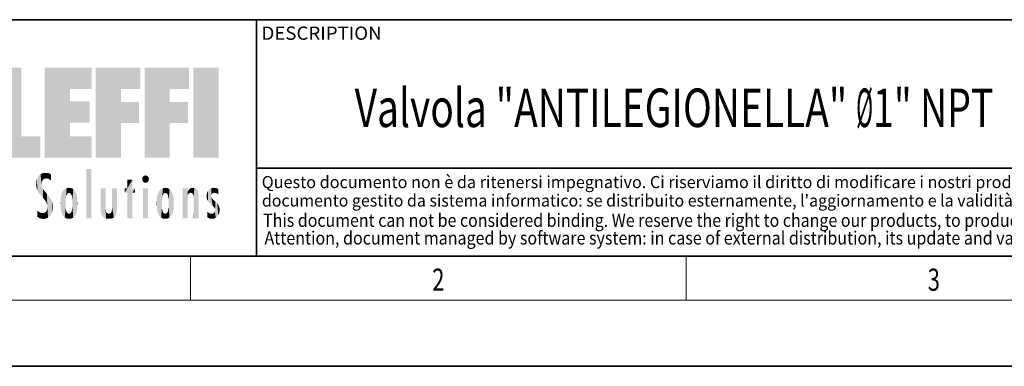
# Model space of a CAD drawing. Extents: x 0 to 210, y 0 to 297.
# Drawn here: x 49 to 139, y 0 to 32 of the extents above; entities that cross this region are included whole.
import ezdxf
from ezdxf.enums import TextEntityAlignment as Align

# ---------------------------------------------------------------- set-up
doc = ezdxf.new("R2010")
doc.units = 0
doc.layers.get('0').update_dxf_attribs({"lineweight": 13})
doc.styles.get("Standard").update_dxf_attribs({"font": 'isocp.shx'})

# ---------------------------------------------------------------- blocks, each defined once
blk = doc.blocks.new('BLOCK240')
at = {"color": 7, "lineweight": 13, "width": 0.75}
blk.add_text('2', height=2, dxfattribs=at).set_placement((86.948349, 6.874945), (88.058228, 6.874945), align=Align.FIT)
blk = doc.blocks.new('BLOCK241')
at = {"color": 7, "lineweight": 13, "width": 0.75}
blk.add_text('3', height=2, dxfattribs=at).set_placement((131.948349, 6.874945), (133.058228, 6.874945), align=Align.FIT)
blk = doc.blocks.new('BLOCK245')
at = {"color": 7, "lineweight": 13, "width": 0.6}
for s, p, p2 in [('Valvola "ANTILEGIONELLA" ', (79.903717, 21.74147), (125.444061, 21.74147)), ('%%c', (125.444061, 21.74147), (126.984055, 21.74147)), ('1" NPT', (126.984055, 21.74147), (137.913742, 21.74147))]:
    blk.add_text(s, height=3.5, dxfattribs=at).set_placement(p, p2, align=Align.FIT)
blk = doc.blocks.new('BLOCK246')
at = {"color": 7, "lineweight": 13, "width": 0.75}
blk.add_text('DESCRIPTION', height=1.2, dxfattribs=at).set_placement((71.442711, 29.673382), (82.356201, 29.673382), align=Align.FIT)
blk = doc.blocks.new('BLOCK248')
at = {"color": 7, "lineweight": 13, "width": 0.7}
blk.add_text("documento gestito da sistema informatico: se distribuito esternamente, l'aggiornamento e la validità dello stesso devono essere verificati ad ogni utilizzo. Sono vietate le modifiche manuali.", height=1.1, rotation=0.000005, dxfattribs=at).set_placement((71.47937, 14.516841), (199.052933, 14.516852), align=Align.FIT)
blk = doc.blocks.new('BLOCK249')
at = {"color": 7, "lineweight": 13, "width": 0.731}
blk.add_text('Attention, document managed by software system: in case of external distribution, its update and validity must be checked at any need. Hand changes are forbidden.', height=1.2, rotation=0.000001, dxfattribs=at).set_placement((71.714943, 11.06699), (183.614563, 11.066993), align=Align.FIT)
blk = doc.blocks.new('BLOCK250')
at = {"color": 7, "lineweight": 13, "width": 0.7}
blk.add_text('Questo documento non è da ritenersi impegnativo. Ci riserviamo il diritto di modificare i nostri prodotti, di apportare miglioramenti tecnici e di svilupparli ulteriormente. Attenzione,', height=1.1, dxfattribs=at).set_placement((71.463943, 16.193491), (195.029968, 16.193491), align=Align.FIT)
blk = doc.blocks.new('BLOCK251')
at = {"color": 7, "lineweight": 13, "width": 0.731}
blk.add_text('This document can not be considered binding. We reserve the right to change our products, to produce technical improvements and to further develop them.', height=1.2, dxfattribs=at).set_placement((71.590965, 12.673855), (177.492218, 12.673855), align=Align.FIT)
blk = doc.blocks.new('BLOCK252')
at = {"color": 114, "lineweight": 5}
for points in [[(54.061863, 25.206451), (51.76366, 18.967134), (56.033119, 27.134508), (51.76366, 27.134508)], [(54.061863, 25.206451), (56.033119, 27.134508), (56.033119, 25.206451)], [(54.061863, 20.895159), (51.76366, 18.967134), (54.061863, 24.068939), (54.061863, 25.206451)], [(54.061863, 20.895159), (54.061863, 24.068939), (54.061863, 22.140915)], [(54.061863, 22.140915), (54.061863, 24.068939), (55.830498, 22.140915), (55.830498, 24.068939)], [(54.061863, 20.895159), (56.033119, 20.895159), (51.76366, 18.967134), (56.033119, 18.967134)]]:
    blk.add_solid(points, dxfattribs=at)
blk = doc.blocks.new('BLOCK253')
at = {"color": 114, "lineweight": 5}
for points in [[(58.68914, 25.206451), (56.3909, 18.967134), (60.446365, 27.134508), (56.3909, 27.134508)], [(58.68914, 25.206451), (60.446365, 27.134508), (60.446365, 25.206451)], [(56.3909, 18.967134), (58.68914, 25.206451), (58.68914, 18.967134), (58.68914, 24.025667)], [(58.68914, 18.967134), (58.68914, 24.025667), (58.68914, 22.09761), (60.333778, 24.025667)], [(58.68914, 22.09761), (60.333778, 24.025667), (60.333778, 22.09761)]]:
    blk.add_solid(points, dxfattribs=at)
blk = doc.blocks.new('BLOCK254')
at = {"color": 114, "lineweight": 5}
for points in [[(63.11832, 25.206451), (60.820118, 18.967134), (64.875587, 27.134508), (60.820118, 27.134508)], [(63.11832, 25.206451), (64.875587, 27.134508), (64.875587, 25.206451)], [(60.820118, 18.967134), (63.11832, 25.206451), (63.11832, 18.967134), (63.11832, 24.025667)], [(63.11832, 18.967134), (63.11832, 24.025667), (63.11832, 22.09761), (64.762993, 24.025667)], [(63.11832, 22.09761), (64.762993, 24.025667), (64.762993, 22.09761)]]:
    blk.add_solid(points, dxfattribs=at)
blk = doc.blocks.new('BLOCK255')
at = {"color": 114, "lineweight": 5}
for points in [[(67.547539, 18.967134), (65.249336, 18.967134), (67.547539, 27.134508), (65.249336, 27.134508)], [(67.547539, 18.967134), (67.547539, 27.134508), (67.547539, 18.967134)]]:
    blk.add_solid(points, dxfattribs=at)
blk = doc.blocks.new('BLOCK256')
at = {"color": 114, "lineweight": 5}
for points in [[(47.345814, 27.134508), (49.643982, 27.134508), (47.345814, 18.967134), (49.643982, 20.895159)], [(47.345814, 18.967134), (49.643982, 20.895159), (51.367542, 18.967134), (51.367542, 20.895159)]]:
    blk.add_solid(points, dxfattribs=at)
blk = doc.blocks.new('BLOCK270')
at = {"color": 114, "lineweight": 5}
for points in [[(51.011318, 16.867567), (51.088768, 15.98406), (51.052357, 17.01737)], [(51.052357, 17.01737), (51.088768, 15.98406), (51.109863, 17.154369), (51.179871, 15.809818)], [(51.109863, 17.154369), (51.179871, 15.809818), (51.227058, 17.331028), (51.250584, 15.704022)], [(51.227058, 17.331028), (51.250584, 15.704022), (51.38147, 17.466444)], [(51.250584, 15.704022), (51.407413, 15.510828), (51.38147, 17.466444), (51.465965, 16.549204)], [(51.38147, 17.466444), (51.465965, 16.549204), (51.573196, 17.553164), (51.496048, 16.750116)], [(51.573196, 17.553164), (51.496048, 16.750116), (51.582333, 16.917513)], [(51.802334, 17.583727), (51.573196, 17.553164), (51.648357, 16.985664), (51.582333, 16.917513)], [(51.802334, 17.583727), (51.648357, 16.985664), (51.808994, 17.064684), (51.727459, 17.036352)], [(51.802334, 17.583727), (51.808994, 17.064684), (51.939247, 17.577032)], [(51.808994, 17.064684), (51.899761, 17.074581), (51.939247, 17.577032), (52.052708, 17.052513)], [(51.939247, 17.577032), (52.052708, 17.052513), (52.071606, 17.554585), (52.143757, 17.015884)], [(52.071606, 17.554585), (52.143757, 17.015884), (52.198502, 17.51284), (52.314133, 16.901283)], [(52.318752, 17.417919), (52.319027, 17.448257), (52.314133, 16.901283), (52.198502, 17.51284)], [(52.318752, 17.417919), (52.314133, 16.901283), (52.317101, 17.23296), (52.31419, 16.90764)], [(52.318752, 17.417919), (52.317101, 17.23296), (52.318325, 17.369957)], [(51.011318, 16.867567), (50.978523, 16.538387), (51.088768, 15.98406), (51.008244, 16.237932)], [(51.596878, 15.30606), (51.465965, 16.549204), (51.407413, 15.510828)], [(51.596878, 15.30606), (51.60247, 16.105103), (51.465965, 16.549204), (51.497654, 16.312929)], [(51.773571, 15.103491), (51.623016, 16.080173), (51.596878, 15.30606), (51.60247, 16.105103)], [(51.773571, 15.103491), (51.748295, 15.928172), (51.623016, 16.080173), (51.655502, 16.040758)], [(51.773571, 15.103491), (51.914265, 14.885509), (51.748295, 15.928172), (51.968639, 15.660822)], [(51.982193, 14.701314), (51.972946, 15.655599), (51.914265, 14.885509), (51.968639, 15.660822)], [(51.982193, 14.701314), (52.007015, 14.491114), (51.972946, 15.655599), (52.206009, 15.372652)], [(52.219559, 13.653588), (52.206009, 15.372652), (52.056671, 13.513652), (52.007015, 14.491114)], [(52.346619, 13.835054), (52.29845, 15.234012), (52.219559, 13.653588), (52.206009, 15.372652)], [(52.409405, 13.972371), (52.405071, 15.014433), (52.346619, 13.835054), (52.29845, 15.234012)], [(52.056671, 13.513652), (52.007015, 14.491114), (51.982487, 14.274307)], [(52.471737, 14.761394), (52.405071, 15.014433), (52.455357, 14.12158), (52.409405, 13.972371)], [(52.471737, 14.761394), (52.455357, 14.12158), (52.494495, 14.458627), (52.484604, 14.286275)], [(51.259468, 13.475951), (51.441792, 13.412166), (51.095528, 14.133665), (51.294338, 13.996536)], [(51.259468, 13.475951), (51.095528, 14.133665), (51.095528, 13.717074), (51.095528, 14.103325)], [(51.259468, 13.475951), (51.095528, 13.717074), (51.095528, 13.603769), (51.095528, 13.638677)], [(51.259468, 13.475951), (51.095528, 13.603769), (51.095528, 13.586657)], [(51.441792, 13.412166), (51.400967, 13.950713), (51.294338, 13.996536)], [(51.631683, 13.391703), (51.578075, 13.922432), (51.441792, 13.412166), (51.400967, 13.950713)], [(51.86002, 13.423579), (51.682457, 13.934233), (51.631683, 13.391703), (51.578075, 13.922432)], [(51.846035, 14.021876), (51.771221, 13.9679), (51.86002, 13.423579), (51.682457, 13.934233)], [(51.905865, 14.09304), (51.846035, 14.021876), (52.056671, 13.513652), (51.86002, 13.423579)], [(51.905865, 14.09304), (52.056671, 13.513652), (51.982487, 14.274307)]]:
    blk.add_solid(points, dxfattribs=at)
blk = doc.blocks.new('BLOCK271')
at = {"color": 114, "lineweight": 5}
for points in [[(56.853714, 14.145942), (56.877483, 16.180971), (56.843502, 16.165449), (56.843502, 16.180971)], [(56.853714, 14.145942), (56.843502, 16.165449), (56.843502, 14.770391), (56.843502, 15.311705)], [(56.853714, 14.145942), (56.869083, 14.012759), (56.877483, 16.180971), (56.90984, 13.833951)], [(56.877483, 16.180971), (56.90984, 13.833951), (56.929962, 16.180971), (56.988552, 13.664257)], [(56.929962, 16.180971), (56.988552, 13.664257), (57.072598, 16.180971), (57.109974, 13.533726)], [(57.072598, 16.180971), (57.109974, 13.533726), (57.267712, 16.180971), (57.203369, 13.477431)], [(57.267712, 16.180971), (57.203369, 13.477431), (57.315701, 13.436314)], [(57.301693, 16.180971), (57.267712, 16.180971), (57.301693, 14.484726), (57.301693, 14.469444)], [(57.301693, 14.469444), (57.267712, 16.180971), (57.303623, 14.235115), (57.315701, 13.436314)], [(57.301693, 16.180971), (57.301693, 14.484726), (57.301693, 15.858112), (57.301693, 15.325208)], [(57.301693, 16.180971), (57.301693, 15.858112), (57.301693, 16.139637), (57.301693, 16.05415)], [(57.301693, 16.180971), (57.301693, 16.139637), (57.301693, 16.165689)], [(58.037521, 13.518874), (57.943802, 16.180971), (57.857346, 16.180971), (57.891327, 16.180971)], [(58.037521, 13.518874), (57.857346, 16.180971), (57.857346, 15.311705), (57.857346, 16.165449)], [(58.037521, 13.518874), (58.16991, 13.657075), (57.943802, 16.180971), (58.086426, 16.180971)], [(58.281525, 16.180971), (58.086426, 16.180971), (58.227161, 13.764481), (58.16991, 13.657075)], [(58.281525, 16.180971), (58.227161, 13.764481), (58.304657, 14.096519), (58.268723, 13.888191)], [(58.315502, 16.180971), (58.281525, 16.180971), (58.315502, 14.33408), (58.304657, 14.096519)], [(58.315502, 16.180971), (58.315502, 14.33408), (58.315502, 15.257525), (58.315502, 14.350568)], [(58.315502, 16.180971), (58.315502, 15.257525), (58.315502, 16.044123), (58.315502, 15.832581)], [(58.315502, 16.180971), (58.315502, 16.044123), (58.315502, 16.164482), (58.315502, 16.13637)], [(58.037521, 13.518874), (57.857346, 15.311705), (57.857346, 14.57126), (57.857346, 14.770391)], [(56.853714, 14.145942), (56.843502, 14.770391), (56.843502, 14.484425), (56.843502, 14.57126)], [(56.853714, 14.145942), (56.843502, 14.484425), (56.843502, 14.442439), (56.843502, 14.457961)], [(58.037521, 13.518874), (57.857346, 14.457961), (57.857204, 14.228245), (57.857346, 14.442439)], [(58.037521, 13.518874), (57.857346, 14.57126), (57.857346, 14.457961), (57.857346, 14.484425)], [(57.303623, 14.235115), (57.315701, 13.436314), (57.316879, 14.118469), (57.448647, 13.411106)], [(57.316879, 14.118469), (57.448647, 13.411106), (57.338131, 14.038752)], [(57.448647, 13.411106), (57.372459, 13.969999), (57.338131, 14.038752)], [(57.603878, 13.40254), (57.455147, 13.895913), (57.448647, 13.411106), (57.372459, 13.969999)], [(57.72366, 13.900424), (57.584412, 13.86831), (57.603878, 13.40254), (57.455147, 13.895913)], [(57.851238, 13.432425), (57.805748, 13.985762), (57.603878, 13.40254), (57.72366, 13.900424)], [(57.851238, 13.432425), (57.857204, 14.228245), (57.805748, 13.985762), (57.847984, 14.122857)], [(58.037521, 13.518874), (57.857204, 14.228245), (57.851238, 13.432425)]]:
    blk.add_solid(points, dxfattribs=at)
blk = doc.blocks.new('BLOCK272')
at = {"color": 114, "lineweight": 5}
for points in [[(60.63726, 16.876314), (60.702839, 17.246548), (60.613266, 17.009604), (60.63726, 17.139757)], [(60.63726, 16.876314), (61.131763, 17.246548), (60.920345, 17.345379), (61.035412, 17.31881)], [(60.63726, 16.876314), (60.920345, 17.345379), (60.702839, 17.246548), (60.8004, 17.31881)], [(60.63726, 16.876314), (61.222565, 17.009604), (61.131763, 17.246548), (61.19796, 17.139757)], [(60.63726, 16.876314), (61.131763, 16.767904), (61.222565, 17.009604), (61.19796, 16.876314)], [(60.63726, 16.876314), (60.702839, 16.767904), (60.920345, 16.668377), (60.8004, 16.695036)], [(60.63726, 16.876314), (60.920345, 16.668377), (61.131763, 16.767904), (61.035412, 16.695036)]]:
    blk.add_solid(points, dxfattribs=at)
blk = doc.blocks.new('BLOCK273')
at = {"color": 114, "lineweight": 5}
for points in [[(62.089211, 13.812114), (62.19482, 15.98877), (62.19482, 13.638634), (62.326824, 16.113842)], [(62.326824, 16.113842), (62.326824, 13.513413), (62.19482, 13.638634)], [(62.496262, 16.195229), (62.40461, 15.192736), (62.326824, 16.113842), (62.326824, 13.513413)], [(62.492409, 15.605593), (62.434185, 15.427506), (62.496262, 16.195229), (62.40461, 15.192736)], [(62.536457, 15.674778), (62.492409, 15.605593), (62.707703, 16.224279), (62.496262, 16.195229)], [(62.536457, 15.674778), (62.707703, 16.224279), (62.610825, 15.736178)], [(62.707703, 16.224279), (62.707699, 15.758511), (62.610825, 15.736178)], [(62.919147, 16.195229), (62.80463, 15.736149), (62.707703, 16.224279), (62.707699, 15.758511)], [(62.923073, 15.605419), (62.879025, 15.674671), (62.919147, 16.195229), (62.80463, 15.736149)], [(63.088589, 16.113842), (62.981277, 15.427194), (62.919147, 16.195229), (62.923073, 15.605419)], [(63.088589, 16.113842), (63.016258, 15.039718), (62.981277, 15.427194), (63.010803, 15.192516)], [(63.088589, 16.113842), (63.016258, 14.582231), (63.016258, 15.039718), (63.01482, 14.805297)], [(63.220596, 15.98877), (63.088589, 13.513413), (63.088589, 16.113842), (63.016258, 14.582231)], [(61.93272, 14.805297), (61.944424, 15.161986), (61.944424, 14.458195), (61.963329, 15.345306)], [(61.944424, 14.458195), (61.963329, 15.345306), (61.963333, 14.277901), (62.016037, 15.611337)], [(61.963333, 14.277901), (62.016037, 15.611337), (62.016037, 14.014667), (62.089207, 15.814989)], [(62.016037, 14.014667), (62.089207, 15.814989), (62.089211, 13.812114), (62.19482, 15.98877)], [(63.326256, 15.814902), (63.220596, 13.638634), (63.220596, 15.98877), (63.088589, 13.513413)], [(63.399448, 15.611141), (63.32626, 13.812208), (63.326256, 15.814902), (63.220596, 13.638634)], [(63.452126, 15.345167), (63.399452, 14.014878), (63.399448, 15.611141), (63.32626, 13.812208)], [(63.471027, 15.161893), (63.452126, 14.278051), (63.452126, 15.345167), (63.399452, 14.014878)], [(62.326824, 13.513413), (62.40461, 15.192736), (62.399143, 15.039853)], [(62.404598, 14.432538), (62.326824, 13.513413), (62.399143, 14.582346), (62.399143, 15.039853)], [(62.434124, 14.199919), (62.496262, 13.431745), (62.404598, 14.432538), (62.326824, 13.513413)], [(62.399143, 14.582346), (62.399143, 15.039853), (62.400589, 14.805297)], [(63.088589, 13.513413), (62.981213, 14.199643), (63.016258, 14.582231), (63.010788, 14.432347)], [(63.482727, 14.805297), (63.471027, 14.458295), (63.471027, 15.161893), (63.452126, 14.278051)], [(62.434124, 14.199919), (62.492622, 14.021355), (62.496262, 13.431745), (62.536949, 13.951844)], [(62.496262, 13.431745), (62.536949, 13.951844), (62.707703, 13.40254), (62.611153, 13.890611)], [(62.611153, 13.890611), (62.707703, 13.86831), (62.707703, 13.40254), (62.804192, 13.890582)], [(62.707703, 13.40254), (62.804192, 13.890582), (62.919147, 13.431745), (62.878361, 13.95174)], [(62.919147, 13.431745), (62.878361, 13.95174), (62.922688, 14.021194)], [(63.088589, 13.513413), (62.919147, 13.431745), (62.981213, 14.199643), (62.922688, 14.021194)]]:
    blk.add_solid(points, dxfattribs=at)
blk = doc.blocks.new('BLOCK274')
at = {"color": 114, "lineweight": 5}
for points in [[(64.306442, 16.180971), (64.272461, 16.180971), (64.501556, 13.445845), (64.306442, 13.445845)], [(64.306442, 13.445845), (64.272461, 16.180971), (64.272461, 14.949954), (64.272461, 16.159653)], [(64.306442, 16.180971), (64.501556, 13.445845), (64.358925, 16.180971)], [(64.358925, 16.180971), (64.501556, 13.445845), (64.501556, 16.180971), (64.644196, 13.445845)], [(64.501556, 16.180971), (64.644196, 13.445845), (64.696671, 16.180971), (64.696671, 13.445845)], [(64.730652, 16.180971), (64.696671, 16.180971), (64.730652, 13.461077), (64.730652, 13.445845)], [(64.696671, 16.180971), (64.696671, 13.445845), (64.730652, 13.445845)], [(64.730652, 16.180971), (64.730652, 13.461077), (64.730652, 14.830069), (64.730652, 14.298869)], [(64.730652, 16.180971), (64.730652, 14.830069), (64.730652, 15.110693), (64.730652, 15.025479)], [(64.730652, 16.180971), (64.730652, 15.110693), (64.730652, 15.151895), (64.730652, 15.136662)], [(64.730652, 16.180971), (64.730652, 15.151895), (64.730652, 15.882133), (64.730652, 15.866831)], [(64.730652, 16.180971), (64.730652, 15.882133), (64.730652, 16.148258), (64.730652, 16.099495)], [(64.860596, 16.058189), (64.882973, 15.739766), (64.9375, 16.129986), (65.008514, 15.769328)], [(64.9375, 16.129986), (65.008514, 15.769328), (65.026657, 16.182545), (65.113335, 15.750397)], [(65.026657, 16.182545), (65.113335, 15.750397), (65.125275, 16.213633), (65.187569, 15.69912)], [(65.125275, 16.213633), (65.187569, 15.69912), (65.237595, 16.224279), (65.247856, 15.594736)], [(65.237595, 16.224279), (65.247856, 15.594736), (65.349861, 16.214554), (65.268929, 15.511059)], [(65.349861, 16.214554), (65.268929, 15.511059), (65.281456, 15.336044)], [(65.315437, 13.445845), (65.510529, 13.445845), (65.281456, 15.336044), (65.349861, 16.214554)], [(65.510529, 13.445845), (65.444023, 16.186644), (65.349861, 16.214554)], [(65.653152, 13.445845), (65.52166, 16.142447), (65.510529, 13.445845), (65.444023, 16.186644)], [(65.647522, 15.986653), (65.584373, 16.083862), (65.653152, 13.445845), (65.52166, 16.142447)], [(64.747002, 15.505215), (64.740372, 15.866831), (64.733353, 15.384907), (64.730652, 15.866831)], [(64.733353, 15.384907), (64.730652, 15.866831), (64.730652, 15.151895)], [(64.768242, 15.588528), (64.860596, 16.058189), (64.747002, 15.505215), (64.740372, 15.866831)], [(64.768242, 15.588528), (64.802124, 15.661009), (64.860596, 16.058189), (64.882973, 15.739766)], [(65.315437, 13.445845), (65.281456, 15.336044), (65.281456, 14.390944), (65.281456, 15.31917)], [(65.647522, 15.986653), (65.653152, 13.445845), (65.690727, 15.871747), (65.705627, 13.445845)], [(65.690727, 15.871747), (65.705627, 13.445845), (65.723839, 15.698791), (65.739609, 13.445845)], [(65.723839, 15.698791), (65.739609, 13.445845), (65.734367, 15.575724)], [(65.739609, 15.325189), (65.734367, 15.575724), (65.739609, 13.462622), (65.739609, 13.445845)], [(65.739609, 15.325189), (65.739609, 13.462622), (65.739609, 14.970677), (65.739609, 14.385516)], [(65.739609, 15.325189), (65.739609, 14.970677), (65.739609, 15.279805), (65.739609, 15.185937)], [(65.739609, 15.325189), (65.739609, 15.279805), (65.739609, 15.308411)], [(64.306442, 13.445845), (64.272461, 14.949954), (64.272461, 13.674481), (64.272461, 14.023951)], [(65.315437, 13.445845), (65.281456, 14.390944), (65.281456, 13.5859), (65.281456, 13.802403)], [(64.306442, 13.445845), (64.272461, 13.674481), (64.272461, 13.473542), (64.272461, 13.520646)], [(64.306442, 13.445845), (64.272461, 13.473542), (64.272461, 13.445845)], [(65.315437, 13.445845), (65.281456, 13.5859), (65.281456, 13.462719), (65.281456, 13.49149)], [(65.315437, 13.445845), (65.281456, 13.462719), (65.281456, 13.445845)]]:
    blk.add_solid(points, dxfattribs=at)
blk = doc.blocks.new('BLOCK275')
at = {"color": 114, "lineweight": 5}
for points in [[(53.451351, 13.638634), (53.451347, 15.98877), (53.583351, 16.113842)], [(53.583351, 16.113842), (53.583351, 13.513413), (53.451351, 13.638634)], [(53.752785, 16.195229), (53.661137, 15.192555), (53.583351, 16.113842), (53.583351, 13.513413)], [(53.748856, 15.60545), (53.690659, 15.42725), (53.752785, 16.195229), (53.661137, 15.192555)], [(53.7929, 15.674689), (53.748856, 15.60545), (53.964222, 16.224279), (53.752785, 16.195229)], [(53.7929, 15.674689), (53.964222, 16.224279), (53.867287, 15.736155)], [(53.964222, 16.224279), (53.964211, 15.758511), (53.867287, 15.736155)], [(54.175659, 16.195229), (54.061142, 15.736149), (53.964222, 16.224279), (53.964211, 15.758511)], [(54.179585, 15.605419), (54.135536, 15.674671), (54.175659, 16.195229), (54.061142, 15.736149)], [(54.345097, 16.113842), (54.237785, 15.427192), (54.175659, 16.195229), (54.179585, 15.605419)], [(54.345097, 16.113842), (54.27277, 15.039718), (54.237785, 15.427192), (54.267311, 15.192515)], [(54.345097, 16.113842), (54.27277, 14.582222), (54.27277, 15.039718), (54.271332, 14.805297)], [(54.477104, 15.98877), (54.3451, 13.513413), (54.345097, 16.113842), (54.27277, 14.582222)], [(53.200935, 14.458282), (53.200939, 15.161971), (53.219833, 14.278033), (53.219849, 15.345283)], [(53.219833, 14.278033), (53.219849, 15.345283), (53.272511, 14.014853), (53.272549, 15.611304)], [(53.272511, 14.014853), (53.272549, 15.611304), (53.345699, 13.812197), (53.345726, 15.814975)], [(53.345699, 13.812197), (53.345726, 15.814975), (53.451351, 13.638634), (53.451347, 15.98877)], [(54.582794, 15.814844), (54.477108, 13.638634), (54.477104, 15.98877), (54.3451, 13.513413)], [(54.655956, 14.014853), (54.582764, 13.812197), (54.582794, 15.814844), (54.477108, 13.638634)], [(54.655956, 14.014853), (54.582794, 15.814844), (54.655994, 15.611011)], [(54.655956, 14.014853), (54.655994, 15.611011), (54.708633, 14.278033), (54.708649, 15.345074)], [(54.708633, 14.278033), (54.708649, 15.345074), (54.727535, 14.458282), (54.727543, 15.16183)], [(53.200939, 15.161971), (53.200935, 14.458282), (53.189232, 14.805297)], [(53.583351, 13.513413), (53.661137, 15.192555), (53.655682, 15.039742)], [(53.661121, 14.43273), (53.583351, 13.513413), (53.655682, 14.582462), (53.655682, 15.039742)], [(53.69059, 14.200193), (53.752781, 13.431745), (53.661121, 14.43273), (53.583351, 13.513413)], [(53.655682, 14.582462), (53.655682, 15.039742), (53.657135, 14.805297)], [(54.3451, 13.513413), (54.23772, 14.199624), (54.27277, 14.582222), (54.2673, 14.432335)], [(54.727535, 14.458282), (54.727543, 15.16183), (54.739235, 14.805297)], [(53.69059, 14.200193), (53.749065, 14.021507), (53.752781, 13.431745), (53.793385, 13.951939)], [(53.752781, 13.431745), (53.793385, 13.951939), (53.964214, 13.40254), (53.867611, 13.890637)], [(53.867611, 13.890637), (53.964214, 13.86831), (53.964214, 13.40254), (54.060699, 13.89058)], [(53.964214, 13.40254), (54.060699, 13.89058), (54.175659, 13.431745), (54.134865, 13.951733)], [(54.175659, 13.431745), (54.134865, 13.951733), (54.179192, 14.021183)], [(54.3451, 13.513413), (54.175659, 13.431745), (54.23772, 14.199624), (54.179192, 14.021183)]]:
    blk.add_solid(points, dxfattribs=at)
blk = doc.blocks.new('BLOCK276')
at = {"color": 114, "lineweight": 5}
for points in [[(55.982269, 17.941181), (55.982269, 13.445845), (55.524078, 17.941181), (55.524078, 13.445845)], [(55.982269, 17.941181), (55.524078, 17.941181), (55.982269, 17.941181)]]:
    blk.add_solid(points, dxfattribs=at)
blk = doc.blocks.new('BLOCK277')
at = {"color": 114, "lineweight": 5}
for points in [[(59.727604, 16.955366), (59.269413, 15.780146), (59.269413, 16.180971), (59.020763, 15.780146)], [(59.269413, 16.180971), (59.020763, 15.780146), (59.020763, 16.180971)], [(59.727604, 13.445845), (59.269413, 13.445845), (59.727604, 16.955366), (59.269413, 15.780146)], [(59.727604, 16.955366), (59.269413, 16.180971), (59.269413, 16.955366)], [(59.727604, 16.180971), (59.727604, 13.445845), (59.727604, 16.955366)], [(59.727604, 16.180971), (59.971287, 16.180971), (59.727604, 13.445845), (59.727604, 15.780146)], [(59.727604, 15.780146), (59.971287, 16.180971), (59.971287, 15.780146)]]:
    blk.add_solid(points, dxfattribs=at)
blk = doc.blocks.new('BLOCK278')
at = {"color": 114, "lineweight": 5}
for points in [[(61.144527, 16.180971), (61.144527, 13.445845), (60.686375, 16.180971), (60.686375, 13.445845)], [(61.144527, 16.180971), (60.686375, 16.180971), (61.144527, 16.180971)]]:
    blk.add_solid(points, dxfattribs=at)
blk = doc.blocks.new('BLOCK279')
at = {"color": 114, "lineweight": 5}
for points in [[(66.840767, 14.736892), (66.895554, 16.188147), (66.713646, 16.085981)], [(67.006889, 14.597136), (66.874908, 15.476852), (66.840767, 14.736892), (66.895554, 16.188147)], [(66.874908, 15.476852), (66.885887, 15.561419), (66.895554, 16.188147), (66.916817, 15.632816)], [(66.895554, 16.188147), (66.916817, 15.632816), (67.113739, 16.224279), (66.966171, 15.691482)], [(66.966171, 15.691482), (67.030159, 15.734416), (67.113739, 16.224279), (67.18689, 15.769328)], [(67.113739, 16.224279), (67.18689, 15.769328), (67.33004, 16.197199), (67.305649, 15.750672)], [(67.33004, 16.197199), (67.305649, 15.750672), (67.425514, 15.699507)], [(67.528038, 16.105103), (67.33004, 16.197199), (67.528038, 15.623034), (67.425514, 15.699507)], [(67.528038, 16.105103), (67.528038, 15.623034), (67.528038, 15.915352), (67.528038, 15.628641)], [(67.528038, 16.105103), (67.528038, 15.915352), (67.528038, 16.078362), (67.528038, 16.036091)], [(66.455727, 15.476852), (66.470879, 15.301731), (66.486717, 15.72098), (66.512764, 15.15277)], [(66.486717, 15.72098), (66.512764, 15.15277), (66.575035, 15.927141), (66.600975, 14.987792)], [(66.575035, 15.927141), (66.600975, 14.987792), (66.713646, 16.085981), (66.674644, 14.894835)], [(66.713646, 16.085981), (66.674644, 14.894835), (66.840767, 14.736892)], [(66.940285, 15.269965), (66.893524, 15.365803), (67.006889, 14.597136), (66.874908, 15.476852)], [(66.940285, 15.269965), (67.006889, 14.597136), (67.029037, 15.164509), (67.080559, 14.526912)], [(67.029037, 15.164509), (67.080559, 14.526912), (67.101646, 15.098719), (67.16877, 14.413084)], [(67.101646, 15.098719), (67.16877, 14.413084), (67.263611, 14.965698), (67.210663, 14.315912)], [(67.263611, 14.965698), (67.210663, 14.315912), (67.225815, 14.20409)], [(67.284386, 13.486903), (67.263611, 14.965698), (67.216942, 14.10507), (67.225815, 14.20409)], [(67.424973, 14.812568), (67.263611, 14.965698), (67.376549, 13.549662), (67.284386, 13.486903)], [(67.424973, 14.812568), (67.376549, 13.549662), (67.522568, 13.720707)], [(67.522568, 13.720707), (67.496811, 14.721641), (67.424973, 14.812568)], [(67.613617, 13.945313), (67.583839, 14.559625), (67.522568, 13.720707), (67.496811, 14.721641)], [(67.645004, 14.214908), (67.628716, 14.402136), (67.613617, 13.945313), (67.583839, 14.559625)], [(66.729286, 13.432987), (66.693878, 13.916165), (66.538582, 14.024997), (66.538582, 14.030791)], [(66.729286, 13.432987), (66.538582, 14.024997), (66.538582, 13.60386), (66.538582, 13.728654)], [(66.729286, 13.432987), (66.538582, 13.60386), (66.538582, 13.53253), (66.538582, 13.560169)], [(66.77684, 13.879538), (66.693878, 13.916165), (66.938309, 13.40254), (66.729286, 13.432987)], [(66.77684, 13.879538), (66.938309, 13.40254), (66.918732, 13.857473)], [(66.918732, 13.857473), (66.938309, 13.40254), (67.038094, 13.876877), (67.064682, 13.412271)], [(67.038094, 13.876877), (67.064682, 13.412271), (67.129036, 13.932474), (67.180237, 13.440749)], [(67.129036, 13.932474), (67.180237, 13.440749), (67.190613, 14.020345)], [(67.284386, 13.486903), (67.216942, 14.10507), (67.180237, 13.440749), (67.190613, 14.020345)]]:
    blk.add_solid(points, dxfattribs=at)

msp = doc.modelspace()

# ---------------------------------------------------------------- linework, layer by layer
at = {"color": 7, "lineweight": 35}
for p, q in [((20, 31.5), (200, 31.5)), ((71, 31.5), (71, 10)), ((147.812393, 18), (71, 18)), ((20, 10), (200, 10)), ((20, 10), (200, 10)), ((0, 0), (210, 0))]:
    msp.add_line(p, q, dxfattribs=at)
at = {"color": 7, "lineweight": 13}
for p, q in [((65, 6), (65, 10)), ((110, 10), (110, 6)), ((204, 6), (16, 6))]:
    msp.add_line(p, q, dxfattribs=at)

# ---------------------------------------------------------------- block references
at = {"lineweight": 0}
for name in ['BLOCK246', 'BLOCK256', 'BLOCK252', 'BLOCK253', 'BLOCK254', 'BLOCK255', 'BLOCK245', 'BLOCK276', 'BLOCK270', 'BLOCK272', 'BLOCK250', 'BLOCK275', 'BLOCK271', 'BLOCK277', 'BLOCK278', 'BLOCK273', 'BLOCK274', 'BLOCK279', 'BLOCK248', 'BLOCK251', 'BLOCK249', 'BLOCK240', 'BLOCK241']:
    msp.add_blockref(name, (0, 0), dxfattribs=at)

doc.saveas('drawing.dxf')
